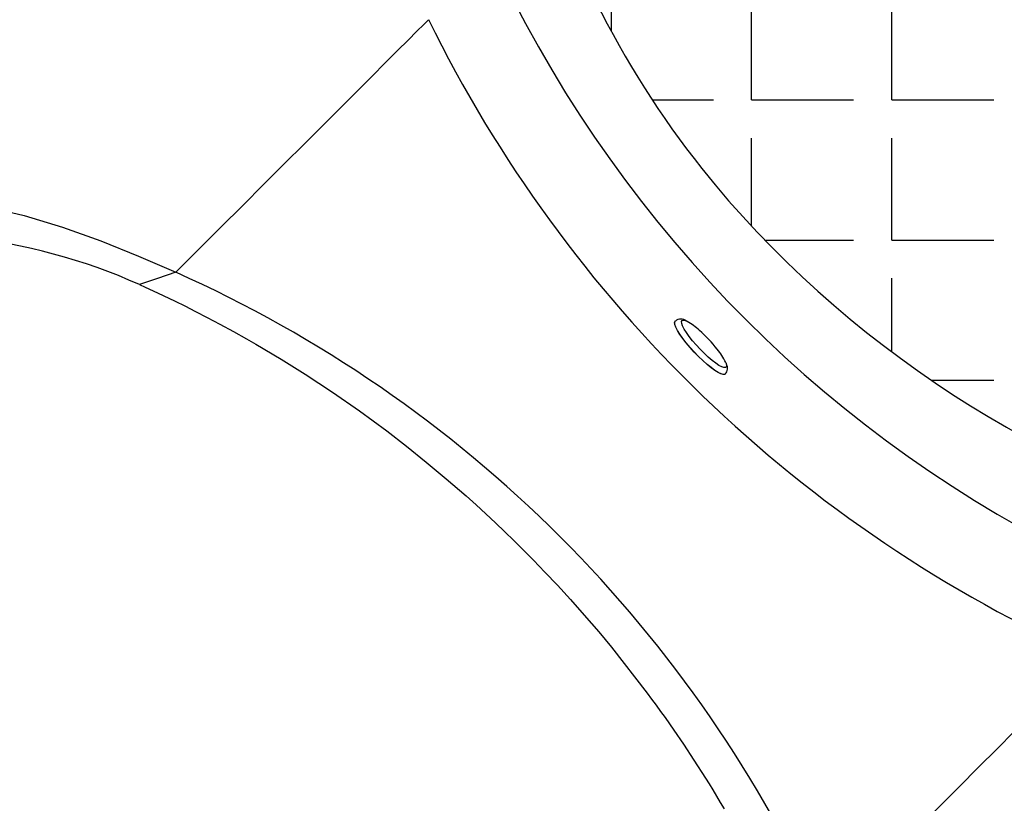
# Model space of a CAD drawing. Units: inches. Extents: x -2 to 83, y -21 to 131.
# Drawn here: x 19 to 32, y 21 to 32 of the extents above; entities that cross this region are included whole.
import ezdxf

# ---------------------------------------------------------------- set-up
doc = ezdxf.new("R2010")
doc.units = ezdxf.units.IN
doc.header["$MEASUREMENT"] = 0
for name, color, linetype in [('1', 4, 'Continuous'), ('BDIM_CYAN', 4, 'Continuous'), ('BDIM_GREEN', 3, 'Continuous')]:
    doc.layers.add(name, color=color, linetype=linetype)

# ---------------------------------------------------------------- blocks, each defined once
blk = doc.blocks.new('2026 SEYCHELLES')
at = {"layer": '1'}
h = blk.add_hatch(dxfattribs=at)
h.set_pattern_fill('ANGLE', color=3, scale=7)
h.set_pattern_definition([(0, (-44.503, -26.7697), (0, 1.925), [1.4, -0.525]), (90, (-44.503, -26.7697), (-1.925, 1e-16), [1.4, -0.525])])
edge = h.paths.add_edge_path()
edge.add_spline(control_points=[(48.035, 58.542), (43.857, 58.941), (36.334, 59.659), (28.121, 51.865), (25.594, 42.053), (28.124, 32.007), (36.869, 26.471), (42.762, 27.034), (49.024, 25.421), (48.418, 28.688), (49.418, 31.375), (43.808, 30.946), (40.261, 32.997), (36.99, 35.93), (34.352, 37.897), (34.115, 41.47), (33.854, 45.361), (36.301, 48.892), (39.774, 51.594), (43.889, 53.079), (47.334, 53.584), (49.546, 55.582), (48.719, 57.221), (48.102, 58.444)], knot_values=[0, 0, 0, 0, 12.007814, 21.616344, 30.910337, 41.54633, 50.524079, 58.351316, 61.769336, 64.656527, 66.007295, 69.174776, 75.908899, 79.828555, 82.243697, 85.315274, 89.894947, 93.731335, 97.54414, 103.026123, 106.654862, 107.82882, 111.281402, 111.281402, 111.281402, 111.281402], degree=3, periodic=0)
h.paths.add_polyline_path([(34.067, 42.267), (34.118, 42.428), (34.118, 44.714), (34.067, 44.552)], flags=16)
at = {"layer": '1', "color": 3, "linetype": 'Continuous', "lineweight": 25, "flags": 128}
for points in [[(25.851, 34.313), (25.785, 34.247), (25.691, 34.153), (25.571, 34.033), (25.427, 33.889), (25.26, 33.723), (25.073, 33.535), (24.866, 33.328), (24.641, 33.103), (24.399, 32.861), (24.143, 32.605), (23.874, 32.336), (23.592, 32.055), (23.301, 31.763), (23.002, 31.464), (22.695, 31.157), (22.383, 30.845)], [(19.243, 31.834), (19.772, 31.747), (20.301, 31.622), (20.828, 31.462), (21.351, 31.274), (21.869, 31.067), (22.383, 30.845)], [(22.383, 30.845), (22.129, 30.759), (21.883, 30.676)], [(21.883, 30.676), (21.961, 30.64), (22.069, 30.591), (22.206, 30.527), (22.372, 30.447), (22.505, 30.382), (22.652, 30.308), (22.813, 30.225), (22.987, 30.133), (23.175, 30.031), (23.353, 29.932), (23.482, 29.858), (23.828, 29.653), (24.159, 29.446), (24.534, 29.199), (24.905, 28.941), (25.277, 28.668), (25.551, 28.456), (25.821, 28.239), (26.095, 28.01), (26.367, 27.773), (26.504, 27.65), (26.638, 27.527), (26.769, 27.404), (26.897, 27.282), (27.022, 27.161), (27.143, 27.041), (27.291, 26.891), (27.45, 26.727), (27.62, 26.546), (27.8, 26.349), (27.99, 26.136), (28.188, 25.905), (28.362, 25.695), (28.853, 25.067), (28.915, 24.983), (28.977, 24.899), (29.038, 24.814), (29.099, 24.729), (29.159, 24.644), (29.218, 24.558), (29.35, 24.366), (29.495, 24.146), (29.654, 23.897), (29.703, 23.818), (29.753, 23.737), (29.804, 23.653), (29.856, 23.566), (29.909, 23.477)], [(34.922, 25.566), (34.854, 25.497), (34.756, 25.4), (34.631, 25.275), (34.481, 25.125), (34.306, 24.95), (34.11, 24.754), (33.893, 24.537), (33.657, 24.301), (33.404, 24.048), (33.135, 23.779), (32.853, 23.497), (32.558, 23.202), (32.253, 22.897), (31.939, 22.583), (31.618, 22.262), (31.292, 21.936)]]:
    blk.add_lwpolyline(points, dxfattribs=at)
at = {"layer": '1', "color": 3, "linetype": 'Continuous', "lineweight": 25}
for centre, radius, start, end in [((42.445, 42.446), 17.316, 185.9566, 264.1907), ((42.461, 42.461), 18.5, 206.1291, 226.0413), ((18.661, 23.497), 7.868, 65.8327, 84.0572), ((15.169, 14.723), 17.662, 44.9976, 65.8942), ((42.461, 42.461), 18.5, 226.0412, 245.9532), ((15.18, 14.729), 17.651, 24.0993, 45.009)]:
    blk.add_arc(centre, radius, start, end, dxfattribs=at)
at = {"layer": 'BDIM_CYAN', "linetype": 'Continuous', "lineweight": 25}
for p, q in [((29.239, 30.175), (29.239, 30.176)), ((29.925, 29.448), (29.924, 29.447))]:
    blk.add_line(p, q, dxfattribs=at)
at = {"layer": 'BDIM_CYAN', "linetype": 'Continuous', "lineweight": 25, "flags": 128}
for points in [[(29.247, 30.089), (29.233, 30.126), (29.229, 30.154), (29.236, 30.172), (29.237, 30.174)], [(29.249, 30.091), (29.235, 30.128), (29.231, 30.156), (29.238, 30.174), (29.239, 30.176)], [(29.34, 30.107), (29.327, 30.142), (29.325, 30.167), (29.332, 30.183), (29.349, 30.188), (29.375, 30.183), (29.402, 30.171)], [(29.923, 29.446), (29.917, 29.442), (29.896, 29.44), (29.866, 29.448), (29.828, 29.467), (29.782, 29.495), (29.731, 29.533), (29.675, 29.578), (29.617, 29.631), (29.557, 29.688), (29.498, 29.749), (29.442, 29.812), (29.389, 29.874), (29.342, 29.935), (29.302, 29.992), (29.27, 30.044), (29.247, 30.089)], [(29.925, 29.448), (29.919, 29.444), (29.898, 29.442), (29.868, 29.45), (29.83, 29.469), (29.784, 29.497), (29.733, 29.535), (29.677, 29.58), (29.618, 29.632), (29.559, 29.69), (29.5, 29.751), (29.444, 29.813), (29.391, 29.876), (29.344, 29.937), (29.304, 29.994), (29.272, 30.046), (29.249, 30.091)], [(29.932, 29.605), (29.936, 29.596), (29.943, 29.566), (29.941, 29.545), (29.929, 29.535), (29.907, 29.535), (29.877, 29.545), (29.838, 29.566), (29.794, 29.596), (29.744, 29.635), (29.69, 29.681), (29.635, 29.732), (29.58, 29.788), (29.526, 29.846), (29.476, 29.905), (29.431, 29.962), (29.392, 30.016), (29.362, 30.065), (29.34, 30.107)]]:
    blk.add_lwpolyline(points, dxfattribs=at)
at = {"layer": 'BDIM_CYAN', "linetype": 'Continuous', "lineweight": 25}
for centre, radius, start, end in [((29.317, 30.077), 0.124, 53.323, 128.0229), ((28.957, 29.386), 0.902, 47.0424, 60.3915), ((28.244, 28.551), 2, 38.1884, 48.4163), ((29.171, 29.247), 0.841, 25.2331, 39.9752), ((29.844, 29.528), 0.113, 315.1027, 31.9479)]:
    blk.add_arc(centre, radius, start, end, dxfattribs=at)
at = {"layer": 'BDIM_GREEN', "linetype": 'Continuous', "lineweight": 25}
blk.add_spline([(48.035, 58.542), (36.048, 57.835), (28.917, 51.395), (26.459, 42.432), (29.603, 32.271), (37.105, 27.34), (44.873, 26.383), (48.291, 26.363), (48.718, 29.218), (48.917, 30.554), (45.832, 31.271), (39.566, 33.739), (36.54, 36.231), (34.809, 37.915), (34.151, 40.915), (34.392, 45.488), (36.429, 48.739), (39.416, 51.108), (44.534, 53.075), (47.972, 54.233), (48.802, 55.064), (48.102, 58.444)], degree=3, dxfattribs=at)

msp = doc.modelspace()

# ---------------------------------------------------------------- block references
msp.add_blockref('2026 SEYCHELLES', (-1.639, -2.23))

doc.saveas('drawing.dxf')
